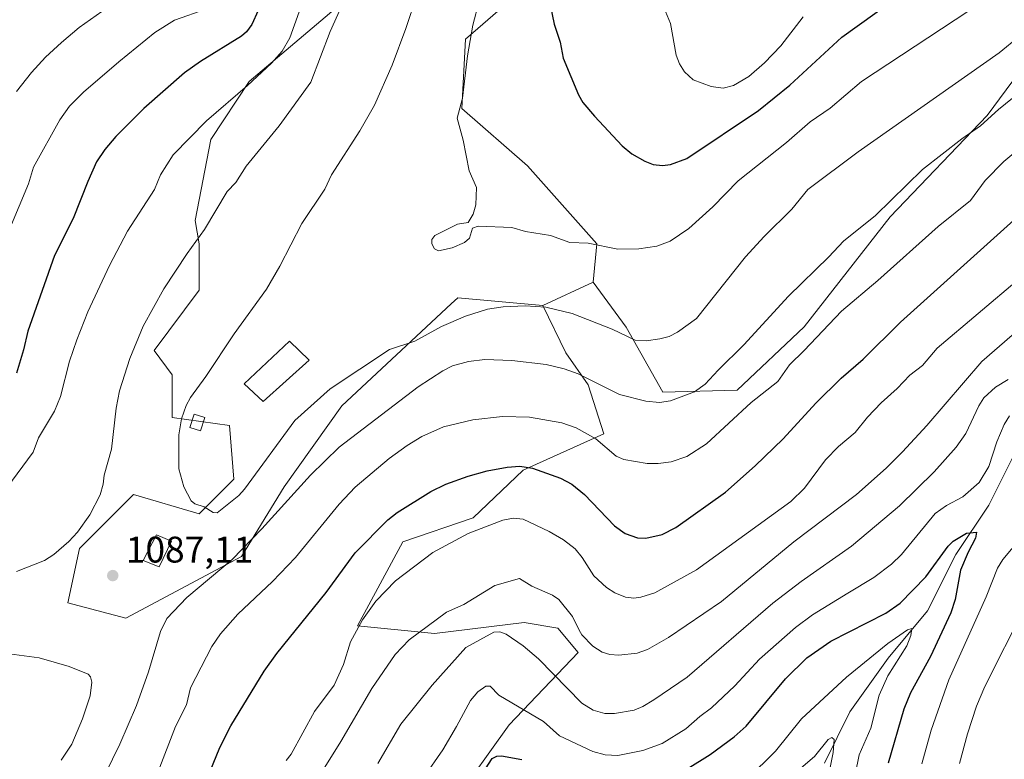
# Model space of a CAD drawing. Units: metres. Extents: x 664883 to 668339, y 4753546 to 4755942.
# Drawn here: x 666834 to 667100, y 4753986 to 4754186 of the extents above; entities that cross this region are included whole.
import ezdxf

# ---------------------------------------------------------------- set-up
doc = ezdxf.new("R2010")
doc.units = ezdxf.units.M
doc.header["$MEASUREMENT"] = 0
for name, color, linetype, lineweight in [('Arbolado forestal CxS', 92, 'Continuous', 0), ('Corriente natural lineal', 142, 'Continuous', 13), ('Curva de nivel maestra', 30, 'Continuous', 30), ('Curva de nivel normal', 30, 'Continuous', 0), ('Edificación Cxs', 1, 'Continuous', 13), ('Pastizal CxS', 92, 'Continuous', 0), ('Punto de cota en terreno', 7, 'Continuous', 0), ('Rótulo de punto de cota en terreno', 7, 'Continuous', 0)]:
    doc.layers.add(name, color=color, linetype=linetype, lineweight=lineweight)
doc.styles.add('Style-Arial', font='txt')

# ---------------------------------------------------------------- blocks, each defined once
blk = doc.blocks.new('*U4')
at = {"layer": 'Arbolado forestal CxS', "color": 92, "linetype": 'Continuous', "lineweight": 0}
blk.add_polyline3d([(666951.0686999997, 4753973.8391, 1051.549299999999), (666966.3136999998, 4753995.042500001, 1053.262799999997), (666984.9199000001, 4754014.664100001, 1063.253299999997), (666979.3891000003, 4754021.2051, 1063.289300000004), (666970.3370000003, 4754022.715299999, 1061.888000000006), (666946.1381000001, 4754019.753500001, 1064.024699999994), (666925.2664000001, 4754021.840700001, 1071.111600000004), (666937.5697, 4754044.542300001, 1073.331999999995), (666956.5746999999, 4754051.061100001, 1071.568700000003), (666970.0917999997, 4754063.9257, 1075.017200000002), (666991.8466999996, 4754073.765500001, 1081.003500000006), (666987.5828999998, 4754086.9793, 1084.771299999993), (666981.5680999998, 4754095.679099999, 1086.797900000005), (666975.3613, 4754108.459899999, 1091.027600000001), (666988.9282999998, 4754114.720899999, 1093.381599999993), (666997.8501000004, 4754102.601700001, 1091.003500000006), (667007.8075000001, 4754085.0571, 1086.407200000001), (667027.9222999997, 4754085.560900001, 1082.875), (667046.0253, 4754102.667500001, 1082.575100000002), (667069.2615, 4754132.414899999, 1084.974700000006), (667095.3998999996, 4754159.7863, 1087.141900000003), (667114.4628999997, 4754185.501900001, 1090.007500000007)], dxfattribs=at)
blk = doc.blocks.new('*U12')
at = {"layer": 'Arbolado forestal CxS', "color": 92, "linetype": 'Continuous', "lineweight": 0}
for points in [[(667114.4628999997, 4754185.501900001, 1090.007500000007), (667095.3998999996, 4754159.7863, 1087.141900000003), (667069.2615, 4754132.414899999, 1084.974700000006), (667046.0253, 4754102.667500001, 1082.575100000002), (667027.9222999997, 4754085.560900001, 1082.875), (667007.8075000001, 4754085.0571, 1086.407200000001), (666997.8501000004, 4754102.601700001, 1091.003500000006), (666988.9282999998, 4754114.720899999, 1093.381599999993), (666989.9710999997, 4754125.1577, 1095.447799999994), (666971.1897, 4754146.202500001, 1096.806299999997), (666953.4461000003, 4754161.683300001, 1094.511199999994), (666954.4892999995, 4754180.4693, 1093.814199999993), (666971.1875, 4754195.0789, 1098.0959)], [(666924.2248999998, 4754192.9923, 1084.3848), (666896.0469000004, 4754168.989900001, 1078.459199999998), (666885.6107000001, 4754153.335100001, 1080.469200000007), (666881.4364, 4754131.419500001, 1083.697799999994), (666882.4795000004, 4754125.158700001, 1084.827600000004), (666882.4792999999, 4754112.6349, 1086.666200000007), (666870.3598999997, 4754096.3069, 1086.129000000001), (666875.1738999998, 4754089.6753, 1087.835500000001), (666875.1738, 4754078.1963, 1089.0098), (666890.7255999995, 4754075.976299999, 1091.739100000006), (666891.8716000002, 4754061.498500001, 1091.335699999996), (666882.4785000002, 4754052.1055, 1089.906900000002), (666864.7377000004, 4754057.3237, 1086.536600000007), (666850.1265000004, 4754042.712900001, 1085.277100000007), (666846.9955000002, 4754028.1033, 1087.315600000002), (666862.6492, 4754023.928300001, 1087.722699999999), (666893.9581000004, 4754040.625700001, 1085.640400000004), (666905.4382999997, 4754059.410300001, 1087.774099999995), (666921.0926000001, 4754081.3259, 1089.2111), (666950.6161000002, 4754108.880899999, 1092.227199999994), (666952.4014999998, 4754110.547300001, 1092.539699999994), (666975.3613, 4754108.459899999, 1091.027600000001), (666981.5680999998, 4754095.679099999, 1086.797900000005), (666987.5828999998, 4754086.9793, 1084.771299999993), (666991.8466999996, 4754073.765500001, 1081.003500000006), (666970.0917999997, 4754063.9257, 1075.017200000002), (666956.5746999999, 4754051.061100001, 1071.568700000003), (666937.5697, 4754044.542300001, 1073.331999999995), (666925.2664000001, 4754021.840700001, 1071.111600000004), (666946.1381000001, 4754019.753500001, 1064.024699999994), (666970.3370000003, 4754022.715299999, 1061.888000000006), (666979.3891000003, 4754021.2051, 1063.289300000004), (666984.9199000001, 4754014.664100001, 1063.253299999997), (666966.3136999998, 4753995.042500001, 1053.262799999997), (666951.0686999997, 4753973.8391, 1051.549299999999)]]:
    blk.add_polyline3d(points, dxfattribs=at)
blk = doc.blocks.new('5PATER')
at = {"layer": 'Punto de cota en terreno', "linetype": 'Continuous', "lineweight": 0}
h = blk.add_hatch(color=51, dxfattribs=at)
edge = h.paths.add_edge_path()
edge.add_ellipse((0, 0), major_axis=(-0.1095731443231308, -0.1110710700762829), ratio=0.9994222409660322, start_angle=0, end_angle=360)

msp = doc.modelspace()

# ---------------------------------------------------------------- linework, layer by layer
at = {"layer": 'Arbolado forestal CxS', "color": 92, "linetype": 'Continuous', "lineweight": 0, "extrusion": (-0.1413021035020118, -0.06520914498699296, 0.9878165229211203), "elevation": -403178.6342909702, "flags": 128}
msp.add_lwpolyline([(-4037145.195092601, 2566201.057600159), (-4037145.195092601, 2566185.931301008)], dxfattribs=at)
at = {"layer": 'Arbolado forestal CxS', "color": 92, "linetype": 'Continuous', "lineweight": 0}
for points in [[(666924.2248999998, 4754192.9923, 1084.3848), (666896.0469000004, 4754168.989900001, 1078.459199999998), (666885.6107000001, 4754153.335100001, 1080.469200000007), (666881.4364, 4754131.419500001, 1083.697799999994), (666882.4795000004, 4754125.158700001, 1084.827600000004), (666882.4792999999, 4754112.6349, 1086.666200000007), (666870.3598999997, 4754096.3069, 1086.129000000001), (666875.1738999998, 4754089.6753, 1087.835500000001), (666875.1738, 4754078.1963, 1089.0098), (666890.7255999995, 4754075.976299999, 1091.739100000006), (666891.8716000002, 4754061.498500001, 1091.335699999996), (666882.4785000002, 4754052.1055, 1089.906900000002), (666864.7377000004, 4754057.3237, 1086.536600000007), (666850.1265000004, 4754042.712900001, 1085.277100000007), (666846.9955000002, 4754028.1033, 1087.315600000002), (666862.6492, 4754023.928300001, 1087.722699999999), (666893.9581000004, 4754040.625700001, 1085.640400000004), (666905.4382999997, 4754059.410300001, 1087.774099999995), (666921.0926000001, 4754081.3259, 1089.2111), (666950.6161000002, 4754108.880899999, 1092.227199999994), (666952.4014999998, 4754110.547300001, 1092.539699999994), (666975.3613, 4754108.459899999, 1091.027600000001)], [(666988.9282999998, 4754114.720899999, 1093.381599999993), (666989.9710999997, 4754125.1577, 1095.447799999994), (666971.1897, 4754146.202500001, 1096.806299999997), (666953.4461000003, 4754161.683300001, 1094.511199999994), (666954.4892999995, 4754180.4693, 1093.814199999993), (666971.1875, 4754195.0789, 1098.0959)], [(666988.9282999998, 4754114.720899999, 1093.381599999993), (666997.8501000004, 4754102.601700001, 1091.003500000006), (667007.8075000001, 4754085.0571, 1086.407200000001), (667027.9222999997, 4754085.560900001, 1082.875), (667046.0253, 4754102.667500001, 1082.575100000002), (667069.2615, 4754132.414899999, 1084.974700000006), (667095.3998999996, 4754159.7863, 1087.141900000003), (667114.4628999997, 4754185.501900001, 1090.007500000007)], [(666988.9282999998, 4754114.720899999, 1093.381599999993), (666997.8501000004, 4754102.601700001, 1091.003500000006), (667007.8075000001, 4754085.0571, 1086.407200000001), (667027.9222999997, 4754085.560900001, 1082.875), (667046.0253, 4754102.667500001, 1082.575100000002), (667069.2615, 4754132.414899999, 1084.974700000006), (667095.3998999996, 4754159.7863, 1087.141900000003), (667114.4628999997, 4754185.501900001, 1090.007500000007)], [(666975.3613, 4754108.459899999, 1091.027600000001), (666981.5680999998, 4754095.679099999, 1086.797900000005), (666987.5828999998, 4754086.9793, 1084.771299999993), (666991.8466999996, 4754073.765500001, 1081.003500000006), (666970.0917999997, 4754063.9257, 1075.017200000002), (666956.5746999999, 4754051.061100001, 1071.568700000003), (666937.5697, 4754044.542300001, 1073.331999999995), (666925.2664000001, 4754021.840700001, 1071.111600000004), (666946.1381000001, 4754019.753500001, 1064.024699999994), (666970.3370000003, 4754022.715299999, 1061.888000000006), (666979.3891000003, 4754021.2051, 1063.289300000004), (666984.9199000001, 4754014.664100001, 1063.253299999997), (666966.3136999998, 4753995.042500001, 1053.262799999997), (666951.0686999997, 4753973.8391, 1051.549299999999)], [(666975.3613, 4754108.459899999, 1091.027600000001), (666981.5680999998, 4754095.679099999, 1086.797900000005), (666987.5828999998, 4754086.9793, 1084.771299999993), (666991.8466999996, 4754073.765500001, 1081.003500000006), (666970.0917999997, 4754063.9257, 1075.017200000002), (666956.5746999999, 4754051.061100001, 1071.568700000003), (666937.5697, 4754044.542300001, 1073.331999999995), (666925.2664000001, 4754021.840700001, 1071.111600000004), (666946.1381000001, 4754019.753500001, 1064.024699999994), (666970.3370000003, 4754022.715299999, 1061.888000000006), (666979.3891000003, 4754021.2051, 1063.289300000004), (666984.9199000001, 4754014.664100001, 1063.253299999997), (666966.3136999998, 4753995.042500001, 1053.262799999997), (666951.0686999997, 4753973.8391, 1051.549299999999)]]:
    msp.add_polyline3d(points, dxfattribs=at)
at = {"layer": 'Corriente natural lineal', "color": 142, "linetype": 'Continuous', "lineweight": 13}
msp.add_polyline3d([(667218.7600999996, 4754317.050100001, 1102.631599999993), (667207.0500999996, 4754289.8101, 1095.353499999997), (667204.0601000005, 4754269.920100001, 1091.074699999997), (667195.6101000002, 4754238.3301, 1083.683699999994), (667184.4401000004, 4754223.0701, 1080.672200000001), (667175.7301000003, 4754211.630100001, 1078.167400000006), (667170.0100999996, 4754199.920100001, 1075.278999999995), (667162.9301000005, 4754183.3101, 1072.598199999993), (667160.7500999998, 4754169.690099999, 1069.955799999996), (667152.8501000004, 4754152.530099999, 1066.746700000003), (667146.0401, 4754138.9101, 1064.796199999997), (667138.1401000004, 4754122.290100001, 1062.239900000001), (667127.2401000002, 4754103.770099999, 1059.326700000005), (667105.1801000005, 4754072.9901, 1054.404899999994), (667095.9200999998, 4754054.470100001, 1052.702099999995), (667086.9301000005, 4754041.130100001, 1050.186799999996), (667079.3101000005, 4754025.870100001, 1047.5098), (667068.6801000005, 4754013.0701, 1044.983200000002), (667058.3300999999, 4753998.630100001, 1042.498200000002), (667051.5201000003, 4753984.7401, 1040.250700000004)], dxfattribs=at)
at = {"layer": 'Curva de nivel maestra', "color": 30, "linetype": 'Continuous', "lineweight": 30, "flags": 128}
for points, elevation in [([(666977.4400000004, 4754189.280099999), (666978.4500000002, 4754184.530099999), (666980.0700000003, 4754179.700099999), (666980.8700000001, 4754175.300100001), (666984.9699999997, 4754165.390100001), (666986.2100000001, 4754163.300100001), (666989.3200000003, 4754159.6501), (666996.7800000003, 4754151.6601), (666999.4000000004, 4754149.4901), (667002.9299999997, 4754147.4801), (667005.1799999997, 4754146.620100001), (667007.7199999997, 4754146.340100001), (667009.8300000001, 4754146.610099999), (667014.3099999997, 4754148.210100001), (667033.6799999997, 4754161.1601), (667042.0700000003, 4754168.050100001), (667056.1799999997, 4754180.9901), (667078.1600000003, 4754196.8301)], 1100), ([(666898.4199999999, 4754188.2501), (666896.7000000002, 4754184.420100001), (666895.3300000001, 4754182.440099999), (666893.9699999997, 4754181.300100001), (666882.8899999997, 4754174.390100001), (666878.5599999997, 4754171.3301), (666867.5499999998, 4754161.690099999), (666859.9900000002, 4754154.1801), (666856.9699999997, 4754150.670100001), (666854.7599999999, 4754147.2601), (666852.4500000002, 4754141.9801), (666848.4199999999, 4754131.940099999), (666843.4100000003, 4754122.0001), (666836.2400000002, 4754101.540100001), (666835.0700000003, 4754096.4801), (666833.0999999996, 4754090.120100001)], 1075), ([(666884.4800000006, 4753980.140100001), (666888.0999999996, 4753988.960100001), (666891.0199999996, 4753994.7601), (666900.0700000003, 4754009.540100001), (666903.4500000002, 4754014.390100001), (666916.8600000005, 4754030.890100001), (666924.6699999999, 4754041.5801), (666933.4400000004, 4754050.460100001), (666936.0099999999, 4754052.470100001), (666945.0800000001, 4754058.140100001), (666949.1600000003, 4754060.120100001), (666955.2300000006, 4754062.3101), (666960.3300000001, 4754063.770099999), (666965.7100000001, 4754064.780099999), (666969.1600000003, 4754064.9801), (666972.54, 4754064.4801), (666980.1299999999, 4754061.790100001), (666983.2300000006, 4754060.190099999), (666986.6200000001, 4754057.350099999), (666994.7400000002, 4754048.860099999), (666997.5999999996, 4754046.790100001), (667000.9400000004, 4754045.6801), (667003.2199999997, 4754045.520099999), (667007.6500000004, 4754046.5601), (667011.2699999996, 4754048.4001), (667024.7300000006, 4754057.9801), (667032.75, 4754065.0801), (667040.3099999997, 4754072.4301), (667049.1799999997, 4754082.0101), (667055.9900000002, 4754088.800100001), (667061.9600000001, 4754093.970100001), (667072.04, 4754103.9801), (667102.6299999999, 4754131.550100001)], 1075), ([(667014.3399999999, 4753983.210100001), (667020.6200000001, 4753987.020099999), (667027.0999999996, 4753991.8201), (667030.3300000001, 4753994.7301), (667040.9299999997, 4754007.4801), (667046.7100000001, 4754013.170100001), (667053.1500000004, 4754017.6601), (667068.0199999996, 4754025.2501), (667071.9600000001, 4754027.9901), (667078.9000000004, 4754035.0801), (667084.9299999997, 4754043.4001), (667086.25, 4754044.7401), (667089.8399999999, 4754046.870100001), (667092.5300000003, 4754047.1501), (667092.2699999996, 4754045.5601), (667090.2699999996, 4754041.7401), (667088.25, 4754036.860099999), (667086.8300000001, 4754028.960100001), (667085.6399999997, 4754025.370100001), (667080.0899999999, 4754013.5801), (667074.6799999997, 4754003.690099999), (667072.9100000003, 4753999.280099999), (667068.6600000003, 4753984.7501)], 1050), ([(666956.4900000002, 4753977.850099999), (666961.6500000004, 4753985.940099999), (666962.9199999999, 4753986.600099999), (666964.2199999997, 4753986.710100001), (666969.6600000003, 4753985.670100001)], 1050)]:
    msp.add_lwpolyline(points, dxfattribs=dict(at, elevation=elevation))
at = {"layer": 'Curva de nivel normal', "color": 30, "linetype": 'Continuous', "lineweight": 0, "flags": 128}
for points, elevation in [([(666963.3399999999, 4754210.32), (666956.4500000002, 4754184.279999999), (666955.0099999999, 4754175.939999999), (666953.6299999999, 4754164.470000001), (666952.1900000004, 4754159.119999999), (666953.7999999998, 4754153.15), (666955.4500000002, 4754144.869999999), (666957.4400000004, 4754140.350000001), (666957.2400000002, 4754135.710000001), (666956.5, 4754133.130000001), (666955.1900000004, 4754130.91), (666952.2800000003, 4754130.439999999), (666946.2000000002, 4754127.350000001), (666945.3899999997, 4754126.289999999), (666945.4000000004, 4754125.109999999), (666946.0999999996, 4754123.789999999), (666947.1699999999, 4754123.279999999), (666950.8600000005, 4754124.08), (666954.2199999997, 4754125.51), (666955.5199999996, 4754126.680000001), (666956.3600000005, 4754129.380000001), (666957.8899999997, 4754129.930000001), (666967.0099999999, 4754129.52), (666970.6900000004, 4754128.470000001), (666977.4000000004, 4754127.350000001), (666982.6200000001, 4754125.460000001), (666987.6100000005, 4754125.32), (666995.6600000003, 4754123.710000001), (667001.2800000003, 4754123.76), (667006.2000000002, 4754124.470000001), (667009.8200000003, 4754125.84), (667014.8300000001, 4754129.300000001), (667021.3099999997, 4754135.17), (667028.1799999997, 4754142.130000001), (667041.1699999999, 4754152.5), (667047.5800000001, 4754158.140000001), (667053, 4754161.789999999), (667061.5099999999, 4754169.02), (667093.8899999997, 4754190.4)], 1095), ([(666941.3300000001, 4754192.310000001), (666938.3700000001, 4754183.380000001), (666934.6200000001, 4754173.460000001), (666929.8399999999, 4754162.66), (666925.9500000002, 4754155.66), (666918.2800000003, 4754143.779999999), (666916.4699999997, 4754139.930000001), (666910.2300000006, 4754130.65), (666904.2800000003, 4754119.09), (666900.7000000002, 4754112.869999999), (666891.9900000002, 4754100.83), (666884.29, 4754089.220000001), (666880.1699999999, 4754083.57), (666879.0099999999, 4754081.42), (666877.75, 4754077.800000001), (666877.0499999998, 4754073.51), (666877.0199999996, 4754064.25), (666878.3600000005, 4754059.470000001), (666880.3700000001, 4754055.609999999), (666881.3300000001, 4754054.850000001), (666883.8300000001, 4754054.050000001), (666886.29, 4754052.529999999), (666887.3300000001, 4754052.369999999), (666893.2000000002, 4754057.050000001), (666894.7199999997, 4754058.789999999), (666908.3799999999, 4754077.34), (666917.8899999997, 4754085.880000001), (666933.9000000004, 4754096.58), (666940.7800000003, 4754098.83), (666947.9699999997, 4754102.82), (666954.4900000002, 4754105.600000001), (666960.4100000003, 4754107.430000001), (666964.6799999997, 4754108.100000001), (666970.5700000003, 4754108.350000001), (666976.1399999997, 4754108.029999999), (666983.2999999998, 4754106.300000001), (666994.1299999999, 4754102.07), (667000.3200000003, 4754099.100000001), (667003.3099999997, 4754098.859999999), (667007.0199999996, 4754099.42), (667009.4699999997, 4754100.109999999), (667011.7699999996, 4754101.25), (667016.8799999999, 4754104.960000001), (667030.1100000005, 4754121.619999999), (667035.2000000002, 4754127.15), (667042.6299999999, 4754134.49), (667046.9699999997, 4754139.800000001), (667060.5499999998, 4754150.029999999), (667098.7000000002, 4754176.75), (667104.2199999997, 4754181.25)], 1090), ([(667045.6900000004, 4754186.529999999), (667039.6600000003, 4754178.699999999), (667035.2699999996, 4754174.029999999), (667031.0499999998, 4754170.380000001), (667026.8700000001, 4754167.949999999), (667024.1299999999, 4754167.220000001), (667020.8499999996, 4754167.689999999), (667015.9900000002, 4754169.470000001), (667013.6600000003, 4754171.600000001), (667012.2599999999, 4754173.810000001), (667011.3899999997, 4754176.109999999), (667009.9000000004, 4754184.66), (667007.6399999997, 4754190.140000001)], 1105), ([(666830.5199999996, 4754059.17), (666837.6600000003, 4754068.77), (666839.1200000001, 4754072.65), (666843.4400000004, 4754079.859999999), (666845, 4754083.890000001), (666847.4900000002, 4754093.4), (666849.4000000004, 4754099.210000001), (666852.4299999997, 4754106.76), (666858.2599999999, 4754119.279999999), (666863.1200000001, 4754128.529999999), (666870.4299999997, 4754139.789999999), (666872.04, 4754143.83), (666875.4900000002, 4754149.189999999), (666884.4400000004, 4754158.380000001), (666895.5599999997, 4754167.960000001), (666902.0099999999, 4754173.939999999), (666904.9100000003, 4754177.230000001), (666906.9699999997, 4754180.83), (666909.5300000003, 4754187.83)], 1080), ([(666884.5499999998, 4754188.630000001), (666875.8399999999, 4754185.609999999), (666870.5599999997, 4754182.230000001), (666860.75, 4754174.34), (666851.2599999999, 4754166.109999999), (666847.4699999997, 4754162.32), (666844.8300000001, 4754158.619999999), (666837.7400000002, 4754145.83), (666836.3700000001, 4754141.359999999), (666831.3799999999, 4754129.310000001)], 1070), ([(666833.0999999996, 4754166.359999999), (666837.1500000004, 4754171.449999999), (666840.9900000002, 4754175.630000001), (666845.2599999999, 4754179.600000001), (666850.0499999998, 4754183.58), (666856.1600000003, 4754187.960000001)], 1065), ([(666920.7699999996, 4754188.91), (666917.9299999997, 4754182.57), (666912.6600000003, 4754168.869999999), (666904.0899999999, 4754157.050000001), (666895.2400000002, 4754146.119999999), (666892.4400000004, 4754141.680000001), (666890.0899999999, 4754139.27), (666883.9800000006, 4754129), (666879.2400000002, 4754122.49), (666872.9800000006, 4754112.960000001), (666867.3899999997, 4754102.91), (666863.7999999998, 4754094.140000001), (666860.9600000001, 4754085.4), (666860.04, 4754080.730000001), (666858.8399999999, 4754069.630000001), (666856.8499999996, 4754062.550000001), (666856.5899999999, 4754060.180000001), (666855.7100000001, 4754057.230000001), (666852.9500000002, 4754051.869999999), (666849.5800000001, 4754047.16), (666847.3200000003, 4754044.66), (666843.2100000001, 4754041.09), (666840.7400000002, 4754039.480000001), (666833.1100000005, 4754036.57)], 1085), ([(666857.1100000005, 4753981.730000001), (666861.0999999996, 4753989.890000001), (666865.5999999996, 4754000.289999999), (666868.8099999997, 4754009.390000001), (666872.0099999999, 4754020.279999999), (666873.75, 4754023.84), (666879.1600000003, 4754029.460000001), (666891.4500000002, 4754039.82), (666899.4400000004, 4754048.039999999), (666912.5999999996, 4754062.609999999), (666920.3300000001, 4754070.119999999), (666941.6500000004, 4754086.49), (666948.3300000001, 4754090.810000001), (666950.9199999999, 4754092.140000001), (666955.2800000003, 4754093.27), (666959.6600000003, 4754093.82), (666966.9900000002, 4754093.560000001), (666976.2699999996, 4754092.49), (666981.1200000001, 4754091.33), (666984.9500000002, 4754089.939999999), (666996.0499999998, 4754084.41), (667003.2400000002, 4754082.59), (667006.8499999996, 4754082.26), (667009.8300000001, 4754082.720000001), (667016.3799999999, 4754085.140000001), (667019.2400000002, 4754087.15), (667022.7400000002, 4754090.960000001), (667029.6799999997, 4754097.84), (667041.7400000002, 4754110.939999999), (667052.6699999999, 4754121.619999999), (667056.6100000005, 4754125.869999999), (667065.2199999997, 4754132.83), (667077.9400000004, 4754145.220000001), (667088.5499999998, 4754153.5), (667093.6100000005, 4754157.01), (667098.5199999996, 4754161.480000001), (667111.2800000003, 4754171.810000001)], 1085), ([(667104.3099999997, 4754150.960000001), (667099.9299999997, 4754147.350000001), (667094.9299999997, 4754142.220000001), (667090.9299999997, 4754136.84), (667082.2000000002, 4754129.84), (667065.8499999996, 4754115.230000001), (667056.0599999997, 4754106.939999999), (667045.9500000002, 4754096.27), (667041.9800000006, 4754092.369999999), (667038.8399999999, 4754087.9), (667031.6600000003, 4754082.189999999), (667019.5499999998, 4754071.060000001), (667014.29, 4754067.67), (667010.0899999999, 4754066.180000001), (667006.5300000003, 4754065.730000001), (667003.5199999996, 4754065.730000001), (666997.29, 4754066.779999999), (666995.2000000002, 4754067.76), (666989.7000000002, 4754072.380000001), (666984.3399999999, 4754075.41), (666980.5199999996, 4754076.77), (666971.7400000002, 4754078.24), (666964.4600000001, 4754078.42), (666956.4400000004, 4754077.58), (666948.5199999996, 4754075.609999999), (666942.6299999999, 4754073.060000001), (666938.6699999999, 4754070.630000001), (666933.8300000001, 4754067.109999999), (666924.6699999999, 4754059.380000001), (666920.3499999996, 4754054.699999999), (666908.5700000003, 4754040.34), (666902.3200000003, 4754033.82), (666892.9600000001, 4754025), (666888.2199999997, 4754019.65), (666885.9400000004, 4754016.220000001), (666880.1900000004, 4754005.08), (666879.0499999998, 4754000.460000001), (666876.1399999997, 4753994.619999999), (666871.4000000004, 4753982.460000001)], 1080), ([(666906, 4753985.470000001), (666907.3200000003, 4753987.15), (666913.6799999997, 4753998.65), (666918.9800000006, 4754005.789999999), (666921.5099999999, 4754011.430000001), (666923.4100000003, 4754017.550000001), (666926.6200000001, 4754023.5), (666930.2599999999, 4754028.5), (666935.5300000003, 4754034), (666945.6699999999, 4754041.680000001), (666955.1600000003, 4754046.84), (666964.5499999998, 4754050.439999999), (666967.4100000003, 4754050.960000001), (666970.0599999997, 4754050.689999999), (666977.1100000005, 4754047.390000001), (666980.9800000006, 4754045.060000001), (666984.0999999996, 4754042.630000001), (666986.0099999999, 4754040.33), (666989.1299999999, 4754035.350000001), (666992.54, 4754032.210000001), (666994.8300000001, 4754030.810000001), (666997.7199999997, 4754029.609999999), (666999.9400000004, 4754029.34), (667001.8200000003, 4754029.550000001), (667005.6100000005, 4754030.810000001), (667016.8600000005, 4754036.949999999), (667042.3700000001, 4754055.449999999), (667046.0599999997, 4754059.029999999), (667051.7599999999, 4754066.730000001), (667055.2300000006, 4754070.300000001), (667059.7699999996, 4754074.09), (667063.0899999999, 4754078.27), (667066.79, 4754082.100000001), (667071.1299999999, 4754085.99), (667074.5700000003, 4754089.59), (667077.9900000002, 4754092.220000001), (667081.9500000002, 4754096.939999999), (667104.0700000003, 4754115.65)], 1070), ([(667115.1399999997, 4754111.66), (667094.0199999996, 4754093.310000001), (667079.1500000004, 4754076.01), (667072.5999999996, 4754068.880000001), (667068.1100000005, 4754064.51), (667060.1399999997, 4754057.310000001), (667043.1699999999, 4754044.52), (667023.6900000004, 4754028.41), (667009.3600000005, 4754018.699999999), (667003.6399999997, 4754015.470000001), (667000.8499999996, 4754014.439999999), (666995.9199999999, 4754013.869999999), (666993.4900000002, 4754014.109999999), (666991.3899999997, 4754014.699999999), (666988.9199999999, 4754016.380000001), (666985.9400000004, 4754019.390000001), (666985.2300000006, 4754020.66), (666983.4199999999, 4754024.33), (666979.6600000003, 4754028.960000001), (666978.0099999999, 4754030.140000001), (666972.4299999997, 4754032.609999999), (666969.0999999996, 4754034.66), (666962.3600000005, 4754032.76), (666954.0499999998, 4754027.65), (666949.3099999997, 4754025.560000001), (666939.2199999997, 4754018.02), (666935.4800000006, 4754014.09), (666929.1799999997, 4754004.880000001), (666920.7599999999, 4753990.560000001), (666902.7199999997, 4753961.59)], 1065), ([(666930.75, 4753984.59), (666937.0300000003, 4753995.230000001), (666945.4299999997, 4754005.779999999), (666954.5599999997, 4754015.939999999), (666962.1399999997, 4754020.100000001), (666963.7800000003, 4754020.24), (666965.4500000002, 4754019.600000001), (666970.0300000003, 4754016.470000001), (666974.1600000003, 4754012.939999999), (666985.9299999997, 4754000.890000001), (666988.9699999997, 4753999.08), (666992.1299999999, 4753998.140000001), (666994.7300000006, 4753998.140000001), (667000.0899999999, 4753999.07), (667002.3499999996, 4754000), (667005.3600000005, 4754001.800000001), (667014.3300000001, 4754007.92), (667037.54, 4754027.970000001), (667045.1399999997, 4754033.859999999), (667058.8099999997, 4754043.4), (667071.7199999997, 4754054.27), (667081.1500000004, 4754063.49), (667087.0999999996, 4754070.15), (667089.6299999999, 4754073.859999999), (667093.1699999999, 4754081.34), (667094.54, 4754083.449999999), (667097.6500000004, 4754086.359999999), (667101.0999999996, 4754088.449999999)], 1060), ([(666938.1200000001, 4753973.52), (666948.3399999999, 4753988.350000001), (666952.0700000003, 4753994.59), (666955.7800000003, 4754001.67), (666957.7599999999, 4754004.01), (666959.9400000004, 4754005.5), (666961.1299999999, 4754005.5), (666963.5099999999, 4754003.130000001), (666975.5700000003, 4753995.980000001), (666979.8799999999, 4753992.109999999), (666988.9100000003, 4753987.83), (666992.1699999999, 4753986.980000001), (666995.6600000003, 4753986.77), (667002.4199999999, 4753988.16), (667007.6100000005, 4753990.029999999), (667014.0300000003, 4753993.949999999), (667017.7599999999, 4753997.32), (667020.9900000002, 4753999.630000001), (667027.25, 4754005.619999999), (667033.9600000001, 4754012.800000001), (667043.6500000004, 4754021.380000001), (667048.2300000006, 4754024.850000001), (667057.7599999999, 4754030.680000001), (667064.8200000003, 4754034.92), (667069.6200000001, 4754038.49), (667072.2800000003, 4754041.16), (667081.3700000001, 4754052.189999999), (667084.4199999999, 4754054.41), (667088.8399999999, 4754056.730000001), (667093.3099999997, 4754060.600000001), (667095.8499999996, 4754064.890000001), (667098.0599999997, 4754071.619999999), (667100.0300000003, 4754076.300000001), (667101.5, 4754078.609999999)], 1055), ([(667104.7999999998, 4754045.91), (667099.7100000001, 4754039.779999999), (667098.2000000002, 4754037.4), (667095.1399999997, 4754029.66), (667085.0800000001, 4754007.279999999), (667080.2999999998, 4753993.67), (667077.79, 4753984.52)], 1055), ([(667105.5, 4754026.720000001), (667094.7999999998, 4754005.460000001), (667092.5800000001, 4754000.15), (667090.1200000001, 4753992.67), (667087.9400000004, 4753984.66)], 1060), ([(667030.6299999999, 4753980.49), (667038.2699999996, 4753987.960000001), (667045.2800000003, 4753996.720000001), (667057.4600000001, 4754007.960000001), (667068.6200000001, 4754017.100000001), (667073.9400000004, 4754020.779999999), (667075.0999999996, 4754021.140000001), (667074.8499999996, 4754019.210000001), (667073.75, 4754016.41), (667068.5999999996, 4754008.350000001), (667066.25, 4754003.109999999), (667064.0199999996, 4753994.130000001), (667060.8499999996, 4753987), (667057.5499999998, 4753970.59)], 1045), ([(666845.1799999997, 4753985.5), (666848.0800000001, 4753989.83), (666850.9400000004, 4753996.66), (666853.0199999996, 4754002.880000001), (666853.4699999997, 4754006.58), (666853.1299999999, 4754008.039999999), (666852.5099999999, 4754008.77), (666847.3399999999, 4754010.880000001), (666839.29, 4754013.15), (666825.6900000004, 4754015.01), (666816.7800000003, 4754015.58), (666809.5999999996, 4754015.689999999), (666789.0300000003, 4754015.039999999), (666760.6299999999, 4754015.720000001)], 1090), ([(667040.6299999999, 4753979.609999999), (667048.7400000002, 4753986.5), (667052.4299999997, 4753991.119999999), (667053.5, 4753991.66), (667054.1100000005, 4753991.07), (667053.8600000005, 4753987.560000001), (667052.6299999999, 4753981.779999999)], 1040)]:
    msp.add_lwpolyline(points, dxfattribs=dict(at, elevation=elevation))
at = {"layer": 'Edificación Cxs', "color": 1, "linetype": 'Continuous', "lineweight": 13}
for points in [[(666912.2200999996, 4754093.6601, 1092.411699999997), (666899.8201000001, 4754082.4801, 1091.983999999997), (666894.6901000004, 4754087.2501, 1091.925099999993), (666906.9200999998, 4754098.790100001, 1092.270499999999), (666912.2200999996, 4754093.6601, 1092.411699999997)], [(666884.0301000001, 4754078.170100001, 1092.479300000006), (666882.8201000001, 4754074.550100001, 1097.331699999995), (666879.9801000003, 4754075.5001, 1094.980800000005), (666881.1700999998, 4754079.100099999, 1091.749800000005), (666884.0301000001, 4754078.170100001, 1092.479300000006)], [(666875.0100999996, 4754044.690099999, 1095.063599999994), (666871.7100999998, 4754037.8201, 1092.957500000004), (666867.3601000002, 4754039.540100001, 1088.939700000003), (666871.0100999996, 4754046.440099999, 1091.779399999999), (666875.0100999996, 4754044.690099999, 1095.063599999994)]]:
    msp.add_polyline3d(points, dxfattribs=at)
for points in [[(666912.2200999996, 4754093.6601, 1092.411699999997), (666899.8201000001, 4754082.4801, 1092.411699999997), (666894.6901000004, 4754087.2501, 1092.411699999997), (666906.9200999998, 4754098.790100001, 1092.411699999997)], [(666884.0301000001, 4754078.170100001, 1097.331699999995), (666882.8201000001, 4754074.550100001, 1097.331699999995), (666879.9801000003, 4754075.5001, 1097.331699999995), (666881.1700999998, 4754079.100099999, 1097.331699999995)], [(666875.0100999996, 4754044.690099999, 1095.063599999994), (666871.7100999998, 4754037.8201, 1095.063599999994), (666867.3601000002, 4754039.540100001, 1095.063599999994), (666871.0100999996, 4754046.440099999, 1095.063599999994)]]:
    msp.add_3dface(points, dxfattribs=at)
at = {"layer": 'Pastizal CxS', "color": 92, "linetype": 'Continuous', "lineweight": 0, "extrusion": (-0.1413021035020118, -0.06520914498699296, 0.9878165229211203), "elevation": -403178.6342909702, "flags": 128}
msp.add_lwpolyline([(-4037145.195092601, 2566201.057600159), (-4037145.195092601, 2566185.931301008)], dxfattribs=at)
at = {"layer": 'Pastizal CxS', "color": 92, "linetype": 'Continuous', "lineweight": 0}
for points in [[(666971.1875, 4754195.0789, 1098.0959), (666954.4892999995, 4754180.4693, 1093.814199999993), (666953.4461000003, 4754161.683300001, 1094.511199999994), (666971.1897, 4754146.202500001, 1096.806299999997), (666989.9710999997, 4754125.1577, 1095.447799999994), (666988.9282999998, 4754114.720899999, 1093.381599999993), (666975.3613, 4754108.459899999, 1091.027600000001), (666952.4014999998, 4754110.547300001, 1092.539699999994), (666950.6161000002, 4754108.880899999, 1092.227199999994), (666921.0926000001, 4754081.3259, 1089.2111), (666905.4382999997, 4754059.410300001, 1087.774099999995), (666893.9581000004, 4754040.625700001, 1085.640400000004), (666862.6492, 4754023.928300001, 1087.722699999999), (666846.9955000002, 4754028.1033, 1087.315600000002), (666850.1265000004, 4754042.712900001, 1085.277100000007), (666864.7377000004, 4754057.3237, 1086.536600000007), (666882.4785000002, 4754052.1055, 1089.906900000002), (666891.8716000002, 4754061.498500001, 1091.335699999996), (666890.7255999995, 4754075.976299999, 1091.739100000006), (666875.1738, 4754078.1963, 1089.0098), (666875.1738999998, 4754089.6753, 1087.835500000001), (666870.3598999997, 4754096.3069, 1086.129000000001), (666882.4792999999, 4754112.6349, 1086.666200000007), (666882.4795000004, 4754125.158700001, 1084.827600000004), (666881.4364, 4754131.419500001, 1083.697799999994), (666885.6107000001, 4754153.335100001, 1080.469200000007), (666896.0469000004, 4754168.989900001, 1078.459199999998), (666924.2248999998, 4754192.9923, 1084.3848)], [(666924.2248999998, 4754192.9923, 1084.3848), (666896.0469000004, 4754168.989900001, 1078.459199999998), (666885.6107000001, 4754153.335100001, 1080.469200000007), (666881.4364, 4754131.419500001, 1083.697799999994), (666882.4795000004, 4754125.158700001, 1084.827600000004), (666882.4792999999, 4754112.6349, 1086.666200000007), (666870.3598999997, 4754096.3069, 1086.129000000001), (666875.1738999998, 4754089.6753, 1087.835500000001), (666875.1738, 4754078.1963, 1089.0098), (666890.7255999995, 4754075.976299999, 1091.739100000006), (666891.8716000002, 4754061.498500001, 1091.335699999996), (666882.4785000002, 4754052.1055, 1089.906900000002), (666864.7377000004, 4754057.3237, 1086.536600000007), (666850.1265000004, 4754042.712900001, 1085.277100000007), (666846.9955000002, 4754028.1033, 1087.315600000002), (666862.6492, 4754023.928300001, 1087.722699999999), (666893.9581000004, 4754040.625700001, 1085.640400000004), (666905.4382999997, 4754059.410300001, 1087.774099999995), (666921.0926000001, 4754081.3259, 1089.2111), (666950.6161000002, 4754108.880899999, 1092.227199999994), (666952.4014999998, 4754110.547300001, 1092.539699999994), (666975.3613, 4754108.459899999, 1091.027600000001)], [(666988.9282999998, 4754114.720899999, 1093.381599999993), (666989.9710999997, 4754125.1577, 1095.447799999994), (666971.1897, 4754146.202500001, 1096.806299999997), (666953.4461000003, 4754161.683300001, 1094.511199999994), (666954.4892999995, 4754180.4693, 1093.814199999993), (666971.1875, 4754195.0789, 1098.0959)]]:
    msp.add_polyline3d(points, dxfattribs=at)

# ---------------------------------------------------------------- block references
at = {"layer": 'Arbolado forestal CxS', "color": 92, "linetype": 'Continuous', "lineweight": 0}
for name in ['*U12', '*U4']:
    msp.add_blockref(name, (0, 0), dxfattribs=at)
at = {"layer": 'Punto de cota en terreno', "color": 7, "linetype": 'Continuous', "lineweight": 0, "xscale": 10, "yscale": 10, "zscale": 10}
msp.add_blockref('5PATER', (666859.1500000004, 4754035.430000001, 1087.110000000001), dxfattribs=at)

# ---------------------------------------------------------------- texts
at = {"layer": 'Rótulo de punto de cota en terreno', "color": 7, "linetype": 'Continuous', "lineweight": 0, "style": 'Style-Arial'}
msp.add_text('1087,11', height=7.000000000000002, dxfattribs=at).set_placement((666862.6777999997, 4754038.957800001))

doc.saveas('drawing.dxf')
